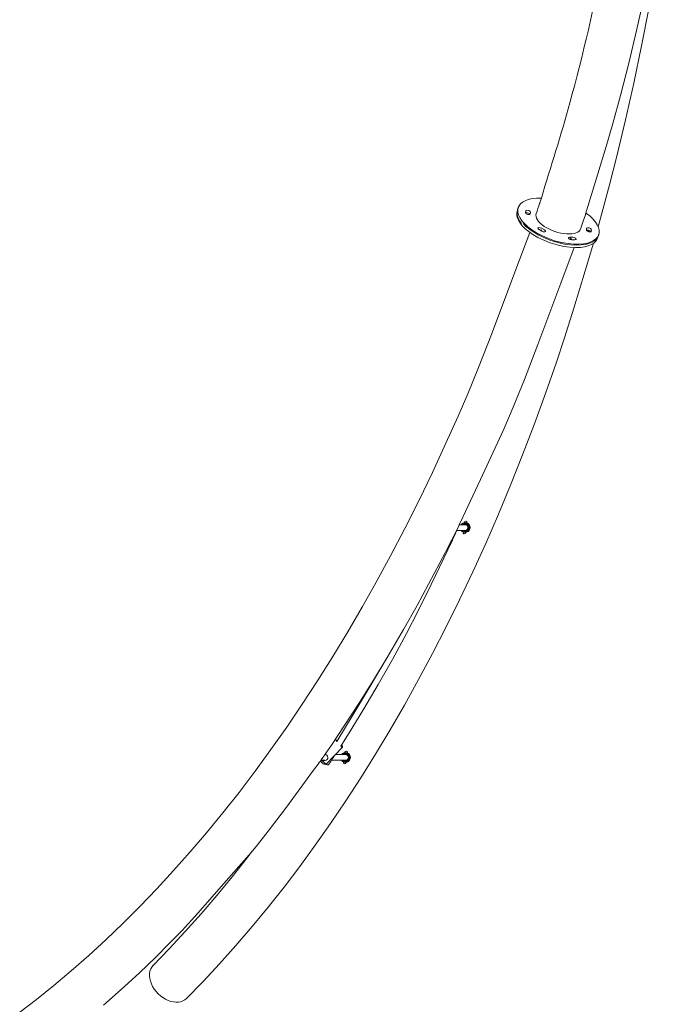
# Model space of a CAD drawing. Units: millimetres. Extents: x -6823 to 11862, y -23749 to -8444.
# Drawn here: x -3092 to -1299, y -20491 to -17707 of the extents above; entities that cross this region are included whole.
import ezdxf

# ---------------------------------------------------------------- set-up
doc = ezdxf.new("R2010")
doc.units = ezdxf.units.MM
doc.linetypes.add('K5LT32770', pattern=[0])

# ---------------------------------------------------------------- blocks, each defined once
blk = doc.blocks.new('ГТ-01')
at = {"linetype": 'K5LT32770', "lineweight": 18}
for p, q in [((3997.4, -1545.9), (3976.6, -1639.4)), ((3990.7, -1683.1), (4011.3, -1578.3)), ((3976.6, -1639.4), (3954.5, -1732.2)), ((3968.6, -1788.5), (3990.7, -1683.1)), ((3954.5, -1732.2), (3931.3, -1823)), ((3945.2, -1892.3), (3968.6, -1788.5)), ((3931.3, -1823), (3909.9, -1902.2)), ((3920.7, -1994.5), (3945.2, -1892.3)), ((3909.9, -1902.2), (3891, -1967.4)), ((3891, -1967.4), (3867.5, -2044.5)), ((3900.1, -2075.9), (3920.7, -1994.5)), ((3867.5, -2044.5), (3835.3, -2149.6)), ((3868.2, -2194.8), (3900.1, -2075.9)), ((3681, -2115), (3670.5, -2117.5)), ((3693.3, -2113.5), (3681, -2115)), ((3707.4, -2113.2), (3693.3, -2113.5)), ((3642.1, -2140.2), (3639.9, -2147)), ((3642.1, -2140.2), (3640.8, -2146.6)), ((3644.5, -2135.1), (3642.1, -2140.2)), ((3648.7, -2129.7), (3644.5, -2135.1)), ((3654.4, -2124.9), (3648.7, -2129.7)), ((3661.6, -2120.8), (3654.4, -2124.9)), ((3670.5, -2117.5), (3661.6, -2120.8)), ((3639.1, -2149.9), (3637.8, -2156.3)), ((3637.8, -2156.3), (3638.1, -2163.1)), ((3638.1, -2163.1), (3640, -2170.3)), ((3639.9, -2147), (3638.6, -2153.3)), ((3638.6, -2153.3), (3638.8, -2160.1)), ((3638.8, -2160.1), (3640.6, -2167.3)), ((3640, -2170.3), (3643.4, -2177.8)), ((3640.6, -2167.3), (3644, -2174.8)), ((3640.8, -2146.6), (3641.1, -2153.4)), ((3641.1, -2153.4), (3642.8, -2160.6)), ((3642.8, -2160.6), (3646.2, -2168.1)), ((3646.2, -2168.1), (3651.3, -2176)), ((3663.2, -2149.6), (3662.7, -2154.3)), ((3662.7, -2154.3), (3663.2, -2156.1)), ((3664, -2154.6), (3662.7, -2154.3)), ((3663.3, -2149.3), (3663.2, -2149.6)), ((3663.2, -2156.1), (3665.4, -2158)), ((3663.7, -2148.7), (3663.3, -2149.3)), ((3665.8, -2147.8), (3663.7, -2148.7)), ((3673.5, -2157), (3664, -2154.6)), ((3665.4, -2158), (3669.2, -2159.6)), ((3670.1, -2148.2), (3665.8, -2147.8)), ((3669.2, -2159.6), (3673.5, -2160)), ((3673.9, -2149.8), (3670.1, -2148.2)), ((3673.5, -2160), (3675.6, -2159.1)), ((3676, -2151.7), (3673.9, -2149.8)), ((3675.6, -2159.1), (3676, -2158.5)), ((3676.6, -2153.5), (3676, -2151.7)), ((3676, -2158.5), (3676.1, -2158.2)), ((3676.1, -2158.2), (3676.6, -2153.5)), ((3829.4, -2168.4), (3826.1, -2178.6)), ((3831.1, -2163.3), (3829.4, -2168.4)), ((3831.9, -2160.7), (3831.1, -2163.3)), ((3832.3, -2159.4), (3831.9, -2160.7)), ((3832.5, -2158.8), (3832.3, -2159.4)), ((3832.6, -2158.5), (3832.5, -2158.8)), ((3832.8, -2157.9), (3832.6, -2158.5)), ((3832.9, -2157.6), (3832.8, -2157.9)), ((3833, -2157.3), (3832.9, -2157.6)), ((3833.1, -2156.9), (3833, -2157.1)), ((3833, -2157.1), (3833, -2157.2)), ((3833, -2157.2), (3833, -2157.3)), ((3833.2, -2156.6), (3833.1, -2156.8)), ((3833.1, -2156.8), (3833.1, -2156.9)), ((3833.3, -2156.3), (3833.2, -2156.6)), ((3833.5, -2155.6), (3833.3, -2156.3)), ((3835.3, -2149.6), (3833.5, -2155.6)), ((3834.7, -2156.5), (3833.5, -2155.6)), ((3845.2, -2164.8), (3834.7, -2156.5)), ((3853.7, -2173.1), (3845.2, -2164.8)), ((3643.4, -2177.8), (3648.5, -2185.7)), ((3644, -2174.8), (3649, -2182.7)), ((3648.5, -2185.7), (3653.5, -2191.7)), ((3649, -2182.7), (3650.8, -2185)), ((3651.3, -2176), (3653.1, -2178.3)), ((3653.1, -2178.3), (3660.3, -2186.5)), ((3653.5, -2191.7), (3661.6, -2200)), ((3655.7, -2185), (3663.9, -2193.3)), ((3660.3, -2186.5), (3669.4, -2194.8)), ((3663.9, -2193.3), (3673.9, -2201.6)), ((3669.4, -2194.8), (3680.4, -2203.1)), ((3698.2, -2197.8), (3697.9, -2198.3)), ((3697.9, -2198.3), (3698.2, -2200)), ((3700.1, -2196.9), (3698.2, -2197.8)), ((3704.2, -2197.1), (3700.1, -2196.9)), ((3708.2, -2198.7), (3704.2, -2197.1)), ((3716.2, -2203.4), (3708.2, -2198.7)), ((3819.2, -2198.8), (3818.9, -2199.8)), ((3826.1, -2178.6), (3819.2, -2198.8)), ((3835.6, -2198.9), (3835.1, -2203.6)), ((3835.7, -2198.6), (3835.6, -2198.9)), ((3836, -2198), (3835.7, -2198.6)), ((3838.2, -2197.1), (3836, -2198)), ((3842.5, -2197.5), (3838.2, -2197.1)), ((3846.3, -2199.2), (3842.5, -2197.5)), ((3848.4, -2201), (3846.3, -2199.2)), ((3860.4, -2181.1), (3853.7, -2173.1)), ((3865.4, -2189), (3860.4, -2181.1)), ((3868.8, -2196.5), (3865.4, -2189)), ((3870.6, -2203.7), (3868.8, -2196.5)), ((3674.7, -2210.6), (3632.6, -2322.8)), ((3661.6, -2200), (3671.7, -2208.3)), ((3671.7, -2208.3), (3683.7, -2216.7)), ((3673.9, -2201.6), (3685.9, -2210)), ((3680.4, -2203.1), (3693.5, -2211.5)), ((3683.7, -2216.7), (3697.8, -2224.9)), ((3685.9, -2210), (3700.1, -2218.2)), ((3693.5, -2211.5), (3708.7, -2219.6)), ((3697.8, -2224.9), (3714.1, -2232.8)), ((3698.2, -2200), (3700, -2201.9)), ((3700, -2201.9), (3700.8, -2202.5)), ((3700.1, -2218.2), (3716.4, -2226.1)), ((3700.8, -2202.5), (3708.9, -2207.2)), ((3708.9, -2203.5), (3705.9, -2205.4)), ((3708.7, -2219.6), (3726, -2227.1)), ((3708.9, -2207.2), (3712.8, -2208.8)), ((3712.8, -2208.8), (3717, -2209)), ((3717.1, -2204), (3716.2, -2203.4)), ((3716.4, -2226.1), (3734.6, -2233.3)), ((3717, -2209), (3718.9, -2208)), ((3718.9, -2205.8), (3717.1, -2204)), ((3719.2, -2207.5), (3718.9, -2205.8)), ((3718.9, -2208), (3719.2, -2207.5)), ((3726, -2227.1), (3745, -2233.8)), ((3784.7, -2224.4), (3783.8, -2225.3)), ((3783.8, -2225.3), (3784.1, -2227)), ((3784.1, -2227), (3785.9, -2228.9)), ((3787.4, -2223.8), (3784.7, -2224.4)), ((3796, -2223.8), (3787.4, -2223.8)), ((3789.6, -2225.2), (3789.9, -2226.9)), ((3789.9, -2226.9), (3790.5, -2227.7)), ((3790.5, -2227.7), (3793.8, -2231.4)), ((3800.1, -2224.5), (3796, -2223.8)), ((3803.6, -2226.3), (3800.1, -2224.5)), ((3805.4, -2228.1), (3803.6, -2226.3)), ((3835.1, -2203.6), (3835.6, -2205.4)), ((3836.1, -2203.8), (3835.1, -2204)), ((3835.4, -2205), (3836.7, -2205.4)), ((3835.6, -2205.4), (3837.8, -2207.3)), ((3840.4, -2204.3), (3836.1, -2203.8)), ((3836.7, -2205.4), (3846.3, -2207.8)), ((3837.8, -2207.3), (3841.6, -2208.9)), ((3844.2, -2205.9), (3840.4, -2204.3)), ((3841.6, -2208.9), (3845.9, -2209.3)), ((3846.2, -2207.8), (3844.2, -2205.9)), ((3845.9, -2209.3), (3848, -2208.4)), ((3846.3, -2207.8), (3848.2, -2208.2)), ((3848, -2208.4), (3848.4, -2207.8)), ((3849, -2202.8), (3848.4, -2201)), ((3848.4, -2207.8), (3848.5, -2207.5)), ((3848.5, -2207.5), (3849, -2202.8)), ((3861.4, -2229), (3866, -2223.8)), ((3863.2, -2229.1), (3867.1, -2223.6)), ((3864.8, -2230.3), (3866.6, -2226.2)), ((3866, -2223.8), (3869.1, -2218)), ((3868.8, -2219.5), (3866.6, -2226.2)), ((3867.1, -2223.6), (3868.8, -2219.5)), ((3868.8, -2219.5), (3869.6, -2216.6)), ((3869.1, -2218), (3869.6, -2216.9)), ((3869.6, -2216.9), (3870.9, -2210.5)), ((3870.9, -2210.5), (3870.6, -2203.7)), ((3714.1, -2232.8), (3732.4, -2240)), ((3732.4, -2240), (3751.7, -2245.9)), ((3734.6, -2233.3), (3754, -2239.2)), ((3745, -2233.8), (3764.4, -2238.8)), ((3751.7, -2245.9), (3770.8, -2250.1)), ((3754, -2239.2), (3773, -2243.4)), ((3800.7, -2253.2), (3762.6, -2354.1)), ((3764.4, -2238.8), (3782.8, -2242.1)), ((3770.8, -2250.1), (3788.4, -2252.5)), ((3773, -2243.4), (3790.6, -2245.8)), ((3782.8, -2242.1), (3799.5, -2243.7)), ((3785.9, -2228.9), (3789.3, -2230.6)), ((3788.4, -2252.5), (3804.1, -2253.3)), ((3789.3, -2230.6), (3793.5, -2231.4)), ((3790.6, -2245.8), (3806.3, -2246.6)), ((3793.7, -2230.5), (3793, -2230.5)), ((3795.9, -2231.4), (3793, -2230.5)), ((3793.5, -2231.4), (3802, -2231.4)), ((3793.8, -2230.5), (3793.7, -2230.5)), ((3798.3, -2231.4), (3793.8, -2230.5)), ((3799.5, -2243.7), (3814.2, -2243.8)), ((3802, -2231.4), (3804.8, -2230.8)), ((3804.1, -2253.3), (3817.8, -2252.7)), ((3804.8, -2230.8), (3805.6, -2229.8)), ((3805.6, -2229.8), (3805.4, -2228.1)), ((3806.3, -2246.6), (3820.1, -2246)), ((3814.2, -2243.8), (3827, -2242.7)), ((3817.8, -2252.7), (3829.8, -2251.1)), ((3820.1, -2246), (3832, -2244.4)), ((3827, -2242.7), (3838.1, -2240.5)), ((3829.8, -2251.1), (3840, -2248.4)), ((3831.3, -2318.7), (3855.2, -2240.9)), ((3832, -2244.4), (3842.2, -2241.7)), ((3838.1, -2240.5), (3847.5, -2237.4)), ((3840, -2248.4), (3848.5, -2245)), ((3842.2, -2241.7), (3850.8, -2238.2)), ((3847.5, -2237.4), (3855.2, -2233.5)), ((3848.5, -2245), (3855.5, -2240.7)), ((3850.8, -2238.2), (3857.8, -2234)), ((3855.2, -2233.5), (3861.4, -2229)), ((3855.5, -2240.7), (3860.9, -2235.8)), ((3857.8, -2234), (3863.2, -2229.1)), ((3860.9, -2235.8), (3864.8, -2230.3)), ((3632.6, -2322.8), (3566.4, -2499.6)), ((3798.9, -2424.7), (3831.3, -2318.7)), ((3762.6, -2354.1), (3697.7, -2527.8)), ((3772.5, -2509), (3798.9, -2424.7)), ((3566.4, -2499.6), (3530, -2592.6)), ((3697.7, -2527.8), (3659.5, -2626.8)), ((3749, -2580.5), (3772.5, -2509)), ((3720.3, -2663), (3749, -2580.5)), ((3530, -2592.6), (3499.4, -2666.8)), ((3659.5, -2626.8), (3627.7, -2704.6)), ((3499.4, -2666.8), (3471.8, -2730.3)), ((3687.7, -2752.2), (3720.3, -2663)), ((3627.7, -2704.6), (3601, -2766.6)), ((3471.8, -2730.3), (3437.6, -2806.8)), ((3654.3, -2839.7), (3687.7, -2752.2)), ((3601, -2766.6), (3571.4, -2832.2)), ((3437.6, -2806.8), (3399.3, -2889)), ((3571.4, -2832.2), (3535.2, -2909.6)), ((3620, -2925.4), (3654.3, -2839.7)), ((3399.3, -2889), (3360.4, -2969.4)), ((3535.2, -2909.6), (3485.1, -3016)), ((3585.7, -3007.6), (3620, -2925.4)), ((3360.4, -2969.4), (3320.9, -3048.1)), ((3485.1, -3016), (3475.3, -3037.1)), ((3489.5, -3031.3), (3489.6, -3030.7)), ((3489.6, -3030.7), (3489.5, -3031.3)), ((3497.5, -3031.8), (3497.5, -3032.4)), ((3497.5, -3032.4), (3497.5, -3031.8)), ((3549.9, -3089.9), (3585.7, -3007.6)), ((3320.9, -3048.1), (3280.7, -3125.1)), ((3467.4, -3053.1), (3460.4, -3067.1)), ((3468.3, -3052.6), (3462.2, -3066.2)), ((3463.1, -3064.7), (3464.6, -3060.9)), ((3471, -3046), (3467.4, -3053.1)), ((3491.7, -3053.1), (3468.1, -3053.1)), ((3474.4, -3038.9), (3468.3, -3052.6)), ((3472.7, -3042.5), (3471, -3046)), ((3473.6, -3040.7), (3472.7, -3042.5)), ((3474, -3039.8), (3473.6, -3040.7)), ((3474.2, -3039.3), (3474, -3039.8)), ((3474.4, -3038.9), (3474.2, -3039.3)), ((3474.7, -3038.5), (3474.4, -3038.9)), ((3474.9, -3038.1), (3474.7, -3038.5)), ((3475.1, -3037.7), (3474.9, -3038.1)), ((3475.3, -3037.1), (3475.1, -3037.7)), ((3491.7, -3037.1), (3475.3, -3037.1)), ((3485.8, -3058.4), (3485.9, -3057.9)), ((3485.9, -3057.9), (3485.8, -3058.4)), ((3493.7, -3059.5), (3493.8, -3059)), ((3493.8, -3059), (3493.7, -3059.5)), ((3454.8, -3082.5), (3396.1, -3206.3)), ((3452.2, -3083.3), (3436.2, -3114.3)), ((3455.5, -3082.1), (3452, -3083.7)), ((3452.4, -3082.9), (3452.2, -3083.3)), ((3453.1, -3081.5), (3452.4, -3082.9)), ((3454.9, -3078), (3453.1, -3081.5)), ((3454.6, -3081.9), (3453.1, -3081.5)), ((3455.5, -3082.1), (3454.6, -3081.9)), ((3460.4, -3067.1), (3454.9, -3078)), ((3455.3, -3079.6), (3454.9, -3077.9)), ((3455.6, -3080.7), (3455.3, -3079.6)), ((3456, -3081.1), (3455.5, -3082.1)), ((3455.5, -3082.1), (3455.5, -3082.1)), ((3455.9, -3081.2), (3455.6, -3080.7)), ((3456, -3081.1), (3455.9, -3081.2)), ((3455.9, -3081.2), (3455.9, -3081.2)), ((3455.9, -3081.2), (3455.9, -3081.2)), ((3462.2, -3066.2), (3456, -3079.8)), ((3456, -3079.8), (3456, -3080.4)), ((3456, -3080.4), (3456, -3080.9)), ((3456, -3080.9), (3456, -3081.1)), ((3462, -3065.3), (3460.9, -3066)), ((3462.8, -3064.8), (3462, -3065.3)), ((3462.6, -3065.3), (3462.9, -3065)), ((3463.1, -3064.7), (3462.8, -3064.8)), ((3462.9, -3065), (3463.1, -3064.8)), ((3463.1, -3064.8), (3463.1, -3064.7)), ((3463.1, -3064.7), (3463.2, -3064.7)), ((3463.2, -3064.7), (3463.1, -3064.7)), ((3463.1, -3064.7), (3463.1, -3064.7)), ((3463.1, -3064.7), (3463.1, -3064.7)), ((3463.1, -3064.7), (3463.1, -3064.7)), ((3463.1, -3064.7), (3463.1, -3064.7)), ((3513.3, -3170.6), (3549.9, -3089.9)), ((3436.2, -3114.3), (3420.4, -3144.9)), ((3280.7, -3125.1), (3240.1, -3199.9)), ((3420.4, -3144.9), (3388.4, -3205.6)), ((3476, -3249.5), (3513.3, -3170.6)), ((3240.1, -3199.9), (3201.6, -3268.3)), ((3388.4, -3205.6), (3355.6, -3265.7)), ((3396.1, -3206.3), (3359.1, -3280.7)), ((3438.2, -3326.1), (3476, -3249.5)), ((3201.6, -3268.3), (3159.7, -3340.1)), ((3355.6, -3265.7), (3317.1, -3333.9)), ((3359.1, -3280.7), (3325.6, -3345.1)), ((3159.7, -3340.1), (3117.2, -3410.2)), ((3317.1, -3333.9), (3271, -3413)), ((3399.5, -3401.6), (3438.2, -3326.1)), ((3325.6, -3345.1), (3286.2, -3418)), ((3117.2, -3410.2), (3074.2, -3478.5)), ((3220, -3498.2), (3265.5, -3422.3)), ((3271, -3413), (3232.7, -3476.5)), ((3286.2, -3418), (3246.1, -3489)), ((3360.1, -3475.3), (3399.5, -3401.6)), ((3074.2, -3478.5), (3030.9, -3544.9)), ((3232.7, -3476.5), (3193.1, -3539.6)), ((3320.1, -3547.3), (3360.1, -3475.3)), ((3174.7, -3574.3), (3220, -3498.2)), ((3246.1, -3489), (3205.2, -3558.3)), ((3030.9, -3544.9), (2986.9, -3609.7)), ((3193.1, -3539.6), (3149.8, -3606.1)), ((3205.2, -3558.3), (3171, -3613.8)), ((3279.5, -3617.5), (3320.1, -3547.3)), ((3129.1, -3650.2), (3174.7, -3574.3)), ((2986.9, -3609.7), (2942.4, -3672.9)), ((3149.8, -3606.1), (3113.5, -3660.3)), ((3171, -3613.8), (3139.8, -3663)), ((3238.2, -3686.1), (3279.5, -3617.5)), ((3123, -3646.2), (3123.7, -3645.6)), ((3123.7, -3645.6), (3123.8, -3645.6)), ((3125.9, -3645.5), (3123.8, -3645.6)), ((3125.7, -3645.8), (3125.9, -3645.5)), ((3126.5, -3647.1), (3125.7, -3645.8)), ((3125.9, -3645.5), (3127, -3646.1)), ((3125.9, -3645.5), (3125.9, -3645.5)), ((3129.1, -3650.2), (3126.5, -3647.1)), ((3127, -3646.1), (3129.3, -3647.8)), ((3129.3, -3647.8), (3130.1, -3648.5)), ((2942.4, -3672.9), (2897.5, -3734.4)), ((3113.5, -3660.3), (3095.6, -3686.3)), ((3098.7, -3713.9), (3145.1, -3666.6)), ((3128.2, -3648.1), (3128.4, -3648)), ((3128.4, -3648), (3129.4, -3648.6)), ((3129.4, -3648.6), (3129.9, -3648.9)), ((3142.2, -3665), (3139.8, -3663)), ((3142.9, -3663.3), (3140.7, -3661.6)), ((3141.4, -3661.5), (3141, -3661.2)), ((3142.5, -3662.1), (3141.4, -3661.5)), ((3141.5, -3660.3), (3142.5, -3661.8)), ((3141.8, -3659.9), (3144.3, -3663)), ((3144.2, -3666.3), (3142.2, -3665)), ((3142.5, -3661.8), (3142.5, -3662.1)), ((3144.5, -3664.4), (3142.9, -3663.3)), ((3145.1, -3666.6), (3144.2, -3666.3)), ((3144.3, -3663), (3145.1, -3664.3)), ((3145.1, -3664.4), (3144.5, -3664.4)), ((3145.1, -3664.3), (3145.1, -3664.4)), ((3145.1, -3664.4), (3145.1, -3666.5)), ((3145.1, -3666.5), (3145.1, -3666.6)), ((3083.7, -3703.4), (3083.5, -3703.8)), ((3084, -3703.1), (3083.7, -3703.4)), ((3094.2, -3703.2), (3083.9, -3703.2)), ((3084.2, -3702.7), (3084, -3703.1)), ((3084.5, -3702.4), (3084.2, -3702.7)), ((3084.7, -3702), (3084.5, -3702.4)), ((3089, -3695.9), (3084.7, -3702)), ((3086.3, -3703.6), (3085.9, -3703.2)), ((3092, -3691.5), (3089, -3695.9)), ((3090.1, -3703.2), (3091.4, -3703.8)), ((3093.5, -3689.4), (3092, -3691.5)), ((3094.3, -3688.3), (3093.5, -3689.4)), ((3093.8, -3703.2), (3094.5, -3703.6)), ((3094.1, -3703.4), (3094.2, -3703.3)), ((3094.2, -3703.3), (3094.2, -3703.2)), ((3094.2, -3703.3), (3094.2, -3703.3)), ((3094.6, -3687.8), (3094.3, -3688.3)), ((3094.3, -3704.2), (3098.1, -3703.4)), ((3094.5, -3703.6), (3095.3, -3703.9)), ((3094.9, -3687.4), (3094.6, -3687.8)), ((3095.1, -3687), (3094.9, -3687.4)), ((3098.3, -3687.2), (3095, -3687.2)), ((3095.4, -3686.7), (3095.1, -3687)), ((3095.6, -3686.3), (3095.4, -3686.7)), ((3095.7, -3686.4), (3095.5, -3686.5)), ((3097.3, -3686.8), (3095.6, -3686.3)), ((3095.8, -3686.4), (3095.7, -3686.4)), ((3095.9, -3686.4), (3095.8, -3686.4)), ((3099, -3687.6), (3097.3, -3686.8)), ((3098.1, -3703.4), (3101.1, -3701.3)), ((3100.4, -3688.8), (3099, -3687.6)), ((3102.3, -3691.5), (3100.4, -3688.8)), ((3101.1, -3701.3), (3102.8, -3698.4)), ((3103.2, -3695.2), (3102.3, -3691.5)), ((3102.8, -3698.4), (3103.2, -3695.2)), ((3116.9, -3698.1), (3111.4, -3706.4)), ((3153.5, -3703.2), (3113.5, -3703.2)), ((3122.4, -3689.8), (3116.9, -3698.1)), ((3153.5, -3687.2), (3124.9, -3687.2)), ((3151.3, -3681.4), (3151.4, -3680.8)), ((3151.4, -3680.8), (3151.3, -3681.4)), ((3159.3, -3681.9), (3159.3, -3682.5)), ((3159.3, -3682.5), (3159.3, -3681.9)), ((3196.4, -3753), (3238.2, -3686.1)), ((3069.7, -3722.4), (3057.4, -3739.1)), ((3075.9, -3714.1), (3069.7, -3722.4)), ((3079, -3709.9), (3075.9, -3714.1)), ((3080.6, -3707.8), (3079, -3709.9)), ((3081.3, -3706.8), (3080.6, -3707.8)), ((3081.7, -3706.3), (3081.3, -3706.8)), ((3082.2, -3705.7), (3081.7, -3706.3)), ((3084.9, -3708.6), (3082.1, -3705.8)), ((3082.5, -3705.2), (3082.2, -3705.7)), ((3082.8, -3704.9), (3082.5, -3705.2)), ((3083, -3704.5), (3082.8, -3704.9)), ((3083.2, -3704.1), (3083, -3704.5)), ((3083.5, -3703.8), (3083.2, -3704.1)), ((3088.4, -3711.7), (3084.9, -3708.6)), ((3091.6, -3708.6), (3086.3, -3703.6)), ((3090.5, -3713.4), (3088.4, -3711.7)), ((3091.6, -3714), (3090.5, -3713.4)), ((3091.4, -3703.8), (3092.9, -3704.1)), ((3095.1, -3711.7), (3091.6, -3708.6)), ((3098.6, -3713.9), (3091.6, -3714)), ((3092.9, -3704.1), (3094.3, -3704.2)), ((3097.4, -3713.4), (3095.1, -3711.7)), ((3095.3, -3703.9), (3096.1, -3704.1)), ((3097.5, -3714.9), (3096, -3714)), ((3098.6, -3713.9), (3097.4, -3713.4)), ((3101.1, -3716.2), (3097.5, -3714.9)), ((3098.7, -3713.9), (3098.6, -3713.9)), ((3104, -3716), (3101.1, -3716.2)), ((3105.8, -3714.7), (3104, -3716)), ((3111.4, -3706.4), (3105.8, -3714.7)), ((3147.6, -3708.5), (3147.7, -3708)), ((3147.7, -3708), (3147.6, -3708.5)), ((3155.5, -3709.6), (3155.6, -3709.1)), ((3155.6, -3709.1), (3155.5, -3709.6)), ((2897.5, -3734.4), (2852.1, -3794.1)), ((3057.4, -3739.1), (3032.7, -3772.6)), ((3154, -3818.2), (3196.4, -3753)), ((3032.7, -3772.6), (2983.4, -3839.7)), ((2852.1, -3794.1), (2806.2, -3852.2)), ((2983.4, -3839.7), (2934.7, -3904)), ((3111.1, -3881.7), (3154, -3818.2)), ((2806.2, -3852.2), (2760.2, -3908.3)), ((3067.7, -3943.5), (3111.1, -3881.7)), ((2760.2, -3908.3), (2714.1, -3962.4)), ((2934.7, -3904), (2904.5, -3942.2)), ((2904.5, -3942.2), (2886.3, -3964.3)), ((3023.7, -4003.6), (3067.7, -3943.5)), ((2714.1, -3962.4), (2667, -4015.4)), ((2833, -4032.6), (2875.2, -3979.3)), ((2873.4, -3978.8), (2851.2, -4004.2)), ((2886.3, -3964.3), (2873.4, -3978.8)), ((2875.2, -3979.3), (2888.6, -3961.7)), ((2851.2, -4004.2), (2809.4, -4052.1)), ((2979.3, -4062), (3023.7, -4003.6)), ((2667, -4015.4), (2619.6, -4066.8)), ((2789, -4086), (2833, -4032.6)), ((2809.4, -4052.1), (2735.6, -4135.9)), ((2934.4, -4118.6), (2979.3, -4062)), ((2619.6, -4066.8), (2571.8, -4116.5)), ((2744.6, -4137.8), (2789, -4086)), ((2571.8, -4116.5), (2523.9, -4164.3)), ((2889.1, -4173.6), (2934.4, -4118.6)), ((2735.6, -4135.9), (2690.9, -4184.4)), ((2699.8, -4188), (2744.6, -4137.8)), ((2523.9, -4164.3), (2475.4, -4210.7)), ((2843.3, -4227), (2889.1, -4173.6)), ((2654.6, -4236.5), (2699.8, -4188)), ((2690.9, -4184.4), (2654.8, -4221.8)), ((2475.4, -4210.7), (2426.6, -4255.4)), ((2654.8, -4221.8), (2617.2, -4259.1)), ((2797.1, -4278.7), (2843.3, -4227)), ((2426.6, -4255.4), (2377.4, -4298.5)), ((2617.2, -4259.1), (2569.2, -4305.1)), ((2609.1, -4283.3), (2654.6, -4236.5)), ((2750.4, -4328.7), (2797.1, -4278.7)), ((2377.4, -4298.5), (2328, -4340)), ((2569.2, -4305.1), (2518.8, -4351.4)), ((2328, -4340), (2278.5, -4379.6)), ((2703.5, -4377), (2750.4, -4328.7)), ((2518.8, -4351.4), (2468.1, -4396)), ((2278.5, -4379.6), (2231.4, -4415.7))]:
    blk.add_line(p, q, dxfattribs=at)
for centre, radius, start, end in [((3491.7, -3045.1), 14, 0, 145.1501), ((3491.7, -3045.1), 12, 0, 138.1897), ((3491.7, -3045.1), 10.5, 0, 130.3676), ((3493.6, -3031.2), 4, 82.1564, 172.1564), ((3493.6, -3031.2), 4, 352.1564, 82.1564), ((3491.7, -3045.1), 14, 214.8499, 0), ((3491.7, -3045.1), 12, 221.8103, 0), ((3491.7, -3045.1), 10.5, 229.6324, 0), ((3489.8, -3059), 4, 172.1564, 262.1564), ((3491.7, -3045.1), 8.5, 0, 110.2289), ((3491.7, -3045.1), 8.5, 250.2501, 0), ((3489.8, -3059), 4, 262.1564, 352.1564), ((3153.5, -3695.2), 14, 0, 145.1501), ((3153.5, -3695.2), 14, 214.8499, 0), ((3153.5, -3695.2), 12, 0, 138.1897), ((3153.5, -3695.2), 12, 221.8103, 0), ((3153.5, -3695.2), 10.5, 0, 130.3676), ((3153.5, -3695.2), 10.5, 229.6324, 0), ((3153.5, -3695.2), 8.5, 0, 110.2289), ((3153.5, -3695.2), 8.5, 250.2501, 0), ((3155.4, -3681.4), 4, 82.1564, 172.1564), ((3155.4, -3681.4), 4, 352.1564, 82.1564), ((3151.6, -3709.1), 4, 172.1564, 262.1564), ((3151.6, -3709.1), 4, 262.1564, 352.1564)]:
    blk.add_arc(centre, radius, start, end, dxfattribs=at)
for centre, major_axis, ratio, start_param, end_param in [((3755.8, -2178.6), (-63, 21.2), 0.465622, 0, 3.141593), ((3491.7, -3045.1), (0, 8), 0.997311, 3.141593, 6.283185), ((3153.5, -3695.2), (0, 8), 0.992135, 3.141593, 6.283185), ((2656.3, -4330.1), (-47.2, 46.9), 0.709406, 0, 3.141593)]:
    blk.add_ellipse(centre, major_axis=major_axis, ratio=ratio, start_param=start_param, end_param=end_param, dxfattribs=at)
blk.add_open_spline([(3692.8, 2157.3), (3696.1, 2147.7), (3699.3, 2138), (3702.7, 2127.7), (3702.9, 2127.1), (3704.2, 2123), (3705.4, 2119.5), (3706.9, 2115), (3707.2, 2114.2), (3740, 2004), (3774.5, 1896.9), (3838.8, 1651.2), (3869.8, 1514.1), (3923.5, 1234), (3946.2, 1091), (3984.2, 792.9), (3999, 637.5), (4012.4, 425.2), (4014.8, 369.3), (4017.7, 312.4), (4017.7, 311.4), (4017.8, 310.1), (4017.8, 310), (4017.8, 309.6), (4017.8, 309.4), (4017.9, 308.4), (4017.9, 307.7), (4018, 305), (4018.1, 303.1), (4018.2, 300.8), (4018.2, 300.4), (4018.2, 299.7), (4018.2, 299.3), (4020.2, 198.2), (4024.1, 97.5), (4024.1, -102.3), (4021.5, -201.3), (4018.2, -300.2), (4018.2, -300.5), (4018.2, -300.9), (4018.2, -301), (4018.1, -303.7), (4018, -306.2), (4017.8, -308.9), (4017.8, -309), (4014.5, -372.9), (4011.9, -436.8), (3997.1, -660.7), (3981.4, -819.7), (3940.7, -1128.9), (3915.8, -1279.1), (3857.9, -1568.7), (3825.1, -1708.3), (3763.1, -1935.6), (3734.4, -2023.4), (3707.2, -2114.2), (3706.9, -2115), (3705.5, -2119.5), (3704.2, -2123), (3702.9, -2127.1), (3702.7, -2127.7), (3699.5, -2138.3), (3696.1, -2147.7), (3692.8, -2157.3)], degree=3, knots=[0, 0, 0, 0, 0.007575, 0.007575, 0.008032, 0.008032, 0.010801, 0.010801, 0.011492, 0.011492, 0.094456, 0.094456, 0.192621, 0.192621, 0.290786, 0.290786, 0.394415, 0.394415, 0.431282, 0.431282, 0.43197, 0.43197, 0.43209, 0.43209, 0.432223, 0.432223, 0.432706, 0.432706, 0.433976, 0.433976, 0.434238, 0.434238, 0.434466, 0.434466, 0.500727, 0.500727, 0.565764, 0.565764, 0.565925, 0.565925, 0.566026, 0.566026, 0.567679, 0.567679, 0.56778, 0.56778, 0.609867, 0.609867, 0.716067, 0.716067, 0.819517, 0.819517, 0.920192, 0.920192, 0.988508, 0.988508, 0.989199, 0.989199, 0.991961, 0.991961, 0.992436, 0.992436, 1, 1, 1, 1], dxfattribs=at)

msp = doc.modelspace()

# ---------------------------------------------------------------- block references
msp.add_blockref('ГТ-01', (-5323.2, -16097.7))

doc.saveas('drawing.dxf')
